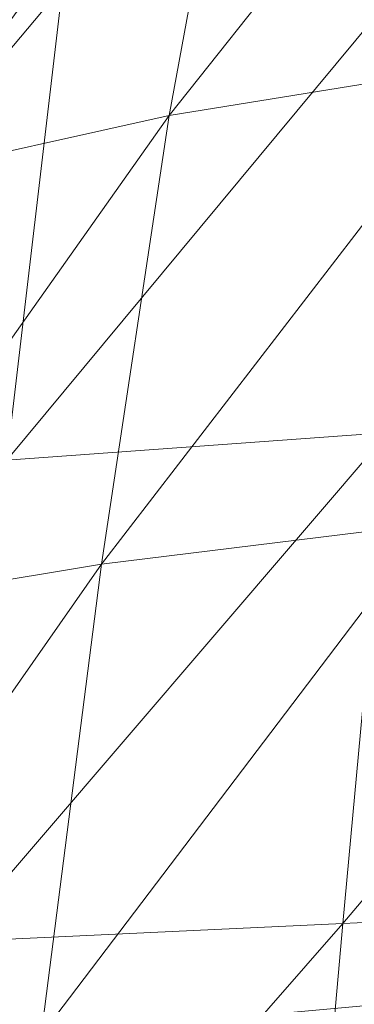
# Model space of a CAD drawing. Units: inches. Extents: x 0 to 204, y 0 to 264.
# Drawn here: x 90 to 91, y 166 to 167 of the extents above; entities that cross this region are included whole.
import ezdxf

# ---------------------------------------------------------------- set-up
doc = ezdxf.new("R2010")
doc.units = ezdxf.units.IN
doc.header["$MEASUREMENT"] = 0
doc.layers.get('0').update_dxf_attribs({"color": 10})

# ---------------------------------------------------------------- blocks, each defined once
blk = doc.blocks.new('CIAO-6U-3D')
at = {"lineweight": 9}
mesh = blk.add_polyface(dxfattribs=at)
corners = [(-7.1255, 3.3464, 23.2024), (-6.7109, 3.9032, 23.1913), (-6.7874, 3.4175, 23.3082), (-6.3438, 3.9934, 23.2411), (-6.4052, 3.4855, 23.3841), (-6.94, 2.4029, 23.4793), (-6.8641, 2.9172, 23.4022), (-6.4676, 2.9658, 23.4948), (-7.2148, 2.8661, 23.2744), (-6.1036, 2.4664, 23.6382), (-6.0535, 3.0102, 23.55), (-5.6254, 3.0513, 23.5793), (-5.6646, 2.4961, 23.6637), (-6.0044, 3.5463, 23.4321), (-5.5877, 3.6011, 23.4615), (-6.53, 2.4356, 23.5811), (-6.164, 3.7179, 21.9635), (-6.4469, 3.6182, 21.987), (-6.5557, 3.2066, 22.0126), (-6.2624, 3.2904, 21.9887), (-6.6866, 3.5172, 22.0072), (-6.8033, 3.1218, 22.0329), (-6.7681, 3.7599, 21.998), (-6.9245, 3.6874, 22.0059), (-7.0481, 3.3661, 22.0302), (-6.8859, 3.4286, 22.0222), (-6.574, 3.8643, 21.9828), (-7.0086, 3.0473, 22.0481), (-7.1751, 2.9951, 22.0562), (-5.4663, 3.8748, 21.9135), (-5.8347, 3.8027, 21.9387), (-5.9201, 3.3616, 21.9633), (-5.5372, 3.4222, 21.9374), (-7.1247, 2.6257, 22.0754), (-6.9109, 2.6853, 22.06), (-6.6532, 2.7537, 22.0393), (-6.3484, 2.8214, 22.015), (-5.5983, 2.9289, 21.9625), (-5.9936, 2.8792, 21.9891), (-6.0578, 2.3644, 22.0157), (-6.4241, 2.3191, 22.0421)]
mesh.append_faces([[corners[k] for k in face] for face in [(0, 1, 2), (2, 3, 4), (5, 6, 7), (6, 2, 4), (6, 4, 7), (8, 2, 6), (9, 10, 11), (9, 11, 12), (10, 13, 14), (10, 14, 11), (7, 4, 13), (7, 13, 10), (15, 7, 10), (15, 10, 9), (16, 17, 18), (16, 18, 19), (17, 20, 21), (17, 21, 18), (22, 23, 24), (22, 24, 25), (26, 22, 25), (26, 25, 20), (20, 25, 27), (20, 27, 21), (25, 24, 28), (25, 28, 27), (29, 30, 31), (29, 31, 32), (30, 16, 19), (30, 19, 31), (21, 27, 33), (21, 33, 34), (18, 21, 34), (18, 34, 35), (19, 18, 35), (19, 35, 36), (37, 38, 39), (38, 36, 40), (31, 19, 36), (31, 36, 38), (32, 31, 38), (32, 38, 37)]])
mesh = blk.add_polyface(dxfattribs=at)
corners = [(-7.3024, 2.368, 23.3374), (-6.8641, 2.9172, 23.4022), (-6.94, 2.4029, 23.4793), (-6.4676, 2.9658, 23.4948), (-6.53, 2.4356, 23.5811), (-7.5886, 2.3303, 23.1598), (-7.2148, 2.8661, 23.2744), (-7.6794, 1.825, 23.2047), (-7.3869, 1.8524, 23.395), (-7.014, 1.8754, 23.5454), (-6.5918, 1.8962, 23.6508), (-7.4664, 1.3204, 23.4482), (-7.0843, 1.3353, 23.6033), (-6.2036, 1.361, 23.7583), (-6.1541, 1.9167, 23.7055), (-5.7053, 1.9377, 23.725), (-6.1036, 2.4664, 23.6382), (-5.6646, 2.4961, 23.6637), (-6.6513, 1.3477, 23.7085), (-7.0097, 2.2141, 22.088), (-7.2333, 2.1688, 22.1039), (-7.3335, 1.6817, 22.1332), (-7.0998, 1.7141, 22.1168), (-7.414, 2.1382, 22.1128), (-7.5222, 1.6608, 22.1425), (-6.9109, 2.6853, 22.06), (-7.1247, 2.6257, 22.0754), (-7.2977, 2.5844, 22.0839), (-6.6532, 2.7537, 22.0393), (-6.7407, 2.2666, 22.0669), (-6.3484, 2.8214, 22.015), (-6.4241, 2.3191, 22.0421), (-6.8195, 1.7524, 22.0951), (-6.4916, 1.7915, 22.0698), (-5.5983, 2.9289, 21.9625), (-6.0578, 2.3644, 22.0157), (-5.6515, 2.4039, 21.9886), (-5.9936, 2.8792, 21.9891), (-6.1148, 1.8259, 22.0429), (-5.699, 1.8567, 22.0154), (-6.1669, 1.2725, 22.0705), (-6.5528, 1.2468, 22.0979), (-7.433, 2.5709, 22.0838), (-7.554, 2.1297, 22.1131)]
mesh.append_faces([[corners[k] for k in face] for face in [(0, 1, 2), (2, 3, 4), (5, 6, 0), (7, 0, 8), (9, 2, 4), (9, 4, 10), (8, 0, 2), (8, 2, 9), (11, 8, 9), (12, 9, 10), (13, 14, 15), (14, 16, 17), (14, 17, 15), (10, 4, 16), (10, 16, 14), (18, 10, 14), (19, 20, 21), (19, 21, 22), (20, 23, 24), (20, 24, 21), (25, 26, 20), (25, 20, 19), (26, 27, 23), (26, 23, 20), (28, 25, 19), (28, 19, 29), (30, 28, 29), (30, 29, 31), (29, 19, 22), (29, 22, 32), (31, 29, 32), (31, 32, 33), (34, 35, 36), (37, 31, 35), (35, 31, 33), (35, 33, 38), (36, 35, 38), (36, 38, 39), (39, 38, 40), (38, 33, 41), (27, 42, 43), (27, 43, 23)]])
mesh = blk.add_polyface(dxfattribs=at)
corners = [(-7.4664, 1.3204, 23.4482), (-7.014, 1.8754, 23.5454), (-7.0843, 1.3353, 23.6033), (-6.5918, 1.8962, 23.6508), (-6.6513, 1.3477, 23.7085), (-6.2036, 1.361, 23.7583), (-5.7053, 1.9377, 23.725), (-5.7461, 1.3757, 23.771), (-6.1541, 1.9167, 23.7055), (-7.5387, 0.773, 23.4982), (-7.1491, 0.783, 23.6556), (-7.6037, 0.2114, 23.5437), (-7.2079, 0.2198, 23.7024), (-6.7068, 0.7905, 23.7588), (-5.7858, 0.8098, 23.8094), (-5.284, 1.3926, 23.7645), (-5.824, 0.2405, 23.8432), (-5.3173, 0.8231, 23.7983), (-6.2953, 0.2321, 23.8426), (-6.2508, 0.7992, 23.8032), (-6.7582, 0.2255, 23.8035), (-7.0998, 1.7141, 22.1168), (-7.3335, 1.6817, 22.1332), (-7.4244, 1.1698, 22.1629), (-7.1814, 1.1917, 22.146), (-7.6202, 1.1566, 22.1728), (-6.8195, 1.7524, 22.0951), (-6.891, 1.2186, 22.1237), (-6.4916, 1.7915, 22.0698), (-6.5528, 1.2468, 22.0979), (-5.699, 1.8567, 22.0154), (-6.1669, 1.2725, 22.0705), (-5.743, 1.2962, 22.0425), (-6.1148, 1.8259, 22.0429), (-7.5049, 0.6385, 22.1928), (-7.2547, 0.6535, 22.1753), (-6.6098, 0.6933, 22.1261), (-6.9562, 0.6726, 22.1525), (-7.0154, 0.1152, 22.1813), (-5.7854, 0.7318, 22.0698), (-6.2163, 0.7129, 22.0982), (-6.2626, 0.1479, 22.1259), (-6.6624, 0.1318, 22.1544), (-5.3281, 0.7504, 22.042), (-5.8259, 0.1638, 22.0971), (-5.292, 1.3188, 22.0151)]
mesh.append_faces([[corners[k] for k in face] for face in [(0, 1, 2), (2, 3, 4), (5, 6, 7), (4, 8, 5), (9, 0, 2), (9, 2, 10), (11, 9, 10), (12, 10, 13), (10, 2, 4), (10, 4, 13), (14, 7, 15), (16, 14, 17), (18, 19, 14), (19, 5, 7), (19, 7, 14), (13, 4, 5), (13, 5, 19), (20, 13, 19), (21, 22, 23), (21, 23, 24), (22, 25, 23), (26, 21, 24), (26, 24, 27), (28, 26, 27), (28, 27, 29), (30, 31, 32), (33, 29, 31), (24, 23, 34), (24, 34, 35), (36, 37, 38), (27, 24, 35), (27, 35, 37), (29, 27, 37), (29, 37, 36), (39, 40, 41), (40, 36, 42), (31, 29, 36), (31, 36, 40), (32, 31, 40), (32, 40, 39), (43, 39, 44), (45, 32, 39)]])

msp = doc.modelspace()

# ---------------------------------------------------------------- linework, layer by layer
at = {"lineweight": 18, "invisible_edges": 15}
for points in [[(90.66283, 167.06648, 28.42076), (89.27755, 166.14405, 26.22458), (91.02448, 166.46302, 25.83502)], [(90.06711, 167.01007, 24.80433), (90.14139, 166.76881, 24.89978), (90.21066, 166.65325, 24.0094)], [(91.16214, 166.63096, 25.41237), (90.23252, 166.59253, 26.11686), (91.05781, 167.00282, 27.0326)], [(90.18705, 166.81622, 24.27987), (90.10759, 166.96645, 25.58366), (90.24893, 166.62385, 24.24565)], [(90.24893, 166.62385, 24.24565), (90.10759, 166.96645, 25.58366), (90.17514, 166.77382, 25.2689)], [(90.20909, 166.58989, 24.6203), (90.04918, 166.94985, 25.8425), (90.12842, 166.71711, 25.72942)], [(90.04918, 166.94985, 25.8425), (90.20909, 166.58989, 24.6203), (90.14139, 166.76881, 24.89978)], [(90.20723, 166.63463, 25.83759), (90.09691, 166.92277, 27.149), (90.23252, 166.59253, 26.11686)], [(90.26711, 166.68024, 23.13803), (90.18209, 166.89151, 23.6631), (90.18705, 166.81622, 24.27987)], [(91.065, 166.86863, 26.17002), (91.11108, 166.48104, 24.57277), (90.02971, 166.58912, 25.96853)], [(90.0382, 166.84308, 27.12799), (90.19172, 166.47339, 26.16619), (90.24242, 166.39737, 25.4266)], [(90.0382, 166.84308, 27.12799), (90.24242, 166.39737, 25.4266), (90.18388, 166.56011, 25.59579)], [(90.26711, 166.68024, 23.13803), (90.18705, 166.81622, 24.27987), (90.26711, 166.62497, 23.64659)], [(90.26711, 166.62497, 23.64659), (90.18705, 166.81622, 24.27987), (90.24893, 166.62385, 24.24565)], [(90.17514, 166.77382, 25.2689), (90.25925, 166.56272, 24.56762), (90.24893, 166.62385, 24.24565)], [(90.20031, 166.68085, 25.45957), (90.25925, 166.56272, 24.56762), (90.17514, 166.77382, 25.2689)], [(90.18393, 166.77709, 23.64745), (90.21066, 166.65325, 24.0094), (90.31478, 166.4534, 22.90658)], [(90.35512, 166.543, 22.01913), (90.27299, 166.77723, 22.51682), (90.26711, 166.68024, 23.13803)], [(90.14139, 166.76881, 24.89978), (90.20909, 166.58989, 24.6203), (90.21066, 166.65325, 24.0094)], [(90.23907, 166.47621, 24.80594), (90.20909, 166.58989, 24.6203), (90.12842, 166.71711, 25.72942)], [(90.23907, 166.47621, 24.80594), (90.12842, 166.71711, 25.72942), (90.18388, 166.56011, 25.59579)], [(90.10183, 166.45392, 20.75902), (90.1148, 166.68796, 22.52757), (90.36389, 166.66294, 21.37053)], [(90.20031, 166.68085, 25.45957), (90.2969, 166.44244, 24.58219), (90.25925, 166.56272, 24.56762)], [(90.20031, 166.68085, 25.45957), (90.20723, 166.63463, 25.83759), (90.2969, 166.44244, 24.58219)], [(90.34819, 166.47692, 22.69679), (90.35512, 166.543, 22.01913), (90.26711, 166.68024, 23.13803)], [(90.26711, 166.68024, 23.13803), (90.26711, 166.62497, 23.64659), (90.34819, 166.47692, 22.69679)], [(90.36389, 166.66294, 21.37053), (90.35512, 166.543, 22.01913), (90.4564, 166.35989, 21.09068)], [(90.4564, 166.35989, 21.09068), (90.49529, 166.37204, 20.27135), (90.36389, 166.66294, 21.37053)], [(90.19363, 166.5186, 21.99658), (90.12004, 166.63928, 22.95292), (90.26505, 166.65792, 22.47463)], [(90.32396, 166.37622, 23.33766), (90.21066, 166.65325, 24.0094), (90.20909, 166.58989, 24.6203)], [(90.31478, 166.4534, 22.90658), (90.21066, 166.65325, 24.0094), (90.32396, 166.37622, 23.33766)], [(90.31478, 166.4534, 22.90658), (90.36154, 166.43117, 21.81745), (90.26505, 166.65792, 22.47463)], [(90.3324, 166.33911, 24.96983), (90.35231, 166.28501, 24.38032), (90.20723, 166.63463, 25.83759)], [(90.20723, 166.63463, 25.83759), (90.35231, 166.28501, 24.38032), (90.2969, 166.44244, 24.58219)], [(90.43229, 166.0857, 23.8228), (91.16214, 166.63096, 25.41237), (91.2977, 166.31233, 23.72903)], [(90.38238, 166.33118, 23.01397), (90.26711, 166.62497, 23.64659), (90.24893, 166.62385, 24.24565)], [(90.24893, 166.62385, 24.24565), (90.25925, 166.56272, 24.56762), (90.38238, 166.33118, 23.01397)], [(90.26711, 166.62497, 23.64659), (90.38238, 166.33118, 23.01397), (90.34819, 166.47692, 22.69679)], [(90.32933, 166.30893, 23.78899), (90.32396, 166.37622, 23.33766), (90.20909, 166.58989, 24.6203)], [(90.20909, 166.58989, 24.6203), (90.23907, 166.47621, 24.80594), (90.32933, 166.30893, 23.78899)], [(90.25925, 166.56272, 24.56762), (90.40251, 166.21924, 23.44475), (90.38238, 166.33118, 23.01397)], [(90.25925, 166.56272, 24.56762), (90.2969, 166.44244, 24.58219), (90.40251, 166.21924, 23.44475)], [(90.18388, 166.56011, 25.59579), (90.32561, 166.26244, 24.31056), (90.23907, 166.47621, 24.80594)], [(90.24242, 166.39737, 25.4266), (90.32561, 166.26244, 24.31056), (90.18388, 166.56011, 25.59579)], [(90.10183, 166.45392, 20.75902), (90.45479, 166.54866, 20.22424), (90.309, 166.40583, 19.62869)], [(90.15648, 166.39196, 21.10463), (90.19363, 166.5186, 21.99658), (90.34618, 166.53874, 21.30182)], [(90.44425, 166.29458, 20.74977), (90.34618, 166.53874, 21.30182), (90.36154, 166.43117, 21.81745)], [(90.35512, 166.543, 22.01913), (90.34819, 166.47692, 22.69679), (90.4564, 166.35989, 21.09068)], [(91.31046, 166.04558, 22.22174), (90.21926, 166.0519, 23.71191), (91.11108, 166.48104, 24.57277)], [(90.23907, 166.47621, 24.80594), (90.32561, 166.26244, 24.31056), (90.32933, 166.30893, 23.78899)], [(90.34819, 166.47692, 22.69679), (90.38238, 166.33118, 23.01397), (90.49797, 166.17624, 21.43768)], [(90.49797, 166.17624, 21.43768), (90.4564, 166.35989, 21.09068), (90.34819, 166.47692, 22.69679)], [(90.59111, 166.47538, 17.95316), (90.50927, 166.46294, 18.00634), (90.59955, 166.44916, 18.00589)], [(90.50927, 166.46294, 18.00634), (90.59111, 166.47538, 17.95316), (90.50999, 166.43943, 17.90676)], [(90.59111, 166.47538, 17.95316), (90.61217, 166.46691, 17.86755), (90.50999, 166.43943, 17.90676)], [(89.27755, 166.14405, 26.22458), (90.83987, 166.0391, 24.24916), (91.02448, 166.46302, 25.83502)], [(90.42231, 166.43177, 17.98369), (90.40731, 166.45318, 18.09836), (90.50927, 166.46294, 18.00634)], [(90.40731, 166.45318, 18.09836), (90.47161, 166.43328, 18.11742), (90.50927, 166.46294, 18.00634)], [(90.50999, 166.43943, 17.90676), (90.42231, 166.43177, 17.98369), (90.50927, 166.46294, 18.00634)], [(90.47161, 166.43328, 18.11742), (90.53038, 166.43927, 18.05552), (90.50927, 166.46294, 18.00634)], [(90.59955, 166.44916, 18.00589), (90.50927, 166.46294, 18.00634), (90.53038, 166.43927, 18.05552)], [(90.61217, 166.46691, 17.86755), (90.5835, 166.41988, 17.84372), (90.50999, 166.43943, 17.90676)], [(90.10183, 166.45392, 20.75902), (90.309, 166.40583, 19.62869), (90.13845, 166.31663, 19.19552)], [(90.3927, 166.44589, 18.2009), (90.30739, 166.4453, 18.22484), (90.32176, 166.45987, 18.33162)], [(90.40731, 166.45318, 18.09836), (90.30739, 166.4453, 18.22484), (90.3927, 166.44589, 18.2009)], [(90.32718, 166.43071, 18.12409), (90.30739, 166.4453, 18.22484), (90.40731, 166.45318, 18.09836)], [(90.40621, 166.29501, 21.787), (90.31478, 166.4534, 22.90658), (90.41948, 166.20561, 22.20946)], [(90.41948, 166.20561, 22.20946), (90.31478, 166.4534, 22.90658), (90.32396, 166.37622, 23.33766)], [(90.31478, 166.4534, 22.90658), (90.40621, 166.29501, 21.787), (90.36154, 166.43117, 21.81745)], [(90.32718, 166.43071, 18.12409), (90.40731, 166.45318, 18.09836), (90.42231, 166.43177, 17.98369)], [(90.3927, 166.44589, 18.2009), (90.47161, 166.43328, 18.11742), (90.40731, 166.45318, 18.09836)], [(90.26507, 166.39263, 18.19575), (90.256, 166.43161, 18.32767), (90.30739, 166.4453, 18.22484)], [(90.30739, 166.4453, 18.22484), (90.32718, 166.43071, 18.12409), (90.26507, 166.39263, 18.19575)], [(90.2969, 166.44244, 24.58219), (90.35231, 166.28501, 24.38032), (90.40251, 166.21924, 23.44475)], [(90.3927, 166.44589, 18.2009), (90.38782, 166.43349, 18.34056), (90.44671, 166.39229, 18.27943)], [(90.48117, 166.39254, 18.21211), (90.47161, 166.43328, 18.11742), (90.3927, 166.44589, 18.2009)], [(90.42231, 166.43177, 17.98369), (90.50999, 166.43943, 17.90676), (90.44522, 166.39627, 17.93005)], [(90.50999, 166.43943, 17.90676), (90.5835, 166.41988, 17.84372), (90.44522, 166.39627, 17.93005)], [(90.59955, 166.44916, 18.00589), (90.53038, 166.43927, 18.05552), (90.62045, 166.40579, 18.05029)], [(90.32718, 166.43071, 18.12409), (90.32343, 166.38553, 18.06973), (90.26507, 166.39263, 18.19575)], [(90.309, 166.40583, 19.62869), (90.63658, 166.42997, 17.93133), (90.38668, 166.28666, 17.41506)], [(90.42231, 166.43177, 17.98369), (90.44522, 166.39627, 17.93005), (90.32343, 166.38553, 18.06973)], [(90.32718, 166.43071, 18.12409), (90.42231, 166.43177, 17.98369), (90.32343, 166.38553, 18.06973)], [(90.40621, 166.29501, 21.787), (90.44425, 166.29458, 20.74977), (90.36154, 166.43117, 21.81745)], [(90.55009, 166.39305, 18.07747), (90.53038, 166.43927, 18.05552), (90.47161, 166.43328, 18.11742)], [(90.58564, 166.23611, 19.45182), (90.54568, 166.43438, 19.07796), (90.49529, 166.37204, 20.27135)], [(90.58564, 166.23611, 19.45182), (90.64964, 166.20584, 18.58981), (90.54568, 166.43438, 19.07796)], [(90.54568, 166.43438, 19.07796), (90.64964, 166.20584, 18.58981), (90.69198, 166.23809, 17.8223)], [(90.15648, 166.39196, 21.10463), (90.4273, 166.41957, 20.129), (90.21355, 166.28467, 19.91149)], [(90.21355, 166.28467, 19.91149), (90.4273, 166.41957, 20.129), (90.36173, 166.29017, 19.43394)], [(90.72748, 166.42556, 16.7847), (90.57922, 166.30687, 15.85901), (90.38668, 166.28666, 17.41506)], [(90.51968, 166.20767, 19.44986), (90.4273, 166.41957, 20.129), (90.44425, 166.29458, 20.74977)], [(90.5835, 166.41988, 17.84372), (90.53423, 166.3609, 17.9008), (90.44522, 166.39627, 17.93005)], [(90.06711, 166.41676, 24.80433), (90.14139, 166.17551, 24.89978), (90.21066, 166.05995, 24.0094)], [(90.38668, 166.28666, 17.41506), (90.13845, 166.31663, 19.19552), (90.309, 166.40583, 19.62869)], [(90.24242, 166.39737, 25.4266), (90.38932, 166.09086, 24.07236), (90.32561, 166.26244, 24.31056)], [(90.38932, 166.09086, 24.07236), (90.24242, 166.39737, 25.4266), (90.32219, 166.19691, 24.99929)], [(90.44522, 166.39627, 17.93005), (90.38289, 166.34222, 18.03832), (90.32343, 166.38553, 18.06973)], [(90.66476, 166.35672, 18.00032), (90.62045, 166.40579, 18.05029), (90.56442, 166.34283, 18.06438)], [(90.06226, 166.28351, 20.39013), (90.15648, 166.39196, 21.10463), (90.21355, 166.28467, 19.91149)], [(90.26507, 166.39263, 18.19575), (90.28248, 166.3415, 18.23512), (90.22904, 166.36527, 18.33102)], [(90.26507, 166.39263, 18.19575), (90.32343, 166.38553, 18.06973), (90.33269, 166.34186, 18.13672)], [(90.43, 166.32582, 18.25463), (90.44671, 166.39229, 18.27943), (90.41547, 166.36792, 18.34925)], [(90.43, 166.32582, 18.25463), (90.47587, 166.33227, 18.1648), (90.48117, 166.39254, 18.21211)], [(90.56442, 166.34283, 18.06438), (90.51563, 166.3928, 18.14479), (90.47587, 166.33227, 18.1648)], [(90.32396, 166.37622, 23.33766), (90.32933, 166.30893, 23.78899), (90.42703, 166.12901, 22.67932)], [(90.32396, 166.37622, 23.33766), (90.42703, 166.12901, 22.67932), (90.41948, 166.20561, 22.20946)], [(90.63535, 166.37923, 17.86168), (90.68456, 166.31529, 17.85719), (90.55174, 166.31123, 17.88838)], [(90.4564, 166.35989, 21.09068), (90.54029, 166.23226, 20.26065), (90.49529, 166.37204, 20.27135)], [(90.54029, 166.23226, 20.26065), (90.58564, 166.23611, 19.45182), (90.49529, 166.37204, 20.27135)], [(90.20909, 165.99658, 24.6203), (90.04918, 166.35654, 25.8425), (90.12842, 166.12381, 25.72942)], [(90.04918, 166.35654, 25.8425), (90.20909, 165.99658, 24.6203), (90.14139, 166.17551, 24.89978)], [(90.49797, 166.17624, 21.43768), (90.54029, 166.23226, 20.26065), (90.4564, 166.35989, 21.09068)], [(90.55174, 166.31123, 17.88838), (90.4599, 166.29755, 17.95519), (90.53423, 166.3609, 17.9008)], [(90.59916, 166.31425, 18.01389), (90.66476, 166.35672, 18.00032), (90.56442, 166.34283, 18.06438)], [(90.33098, 166.27069, 18.17596), (90.25669, 166.29969, 18.33971), (90.28248, 166.3415, 18.23512)], [(90.33269, 166.34186, 18.13672), (90.38223, 166.28843, 18.03903), (90.33098, 166.27069, 18.17596)], [(90.4331, 166.34257, 17.93992), (90.4599, 166.29755, 17.95519), (90.38223, 166.28843, 18.03903)], [(90.52313, 166.299, 18.06908), (90.56442, 166.34283, 18.06438), (90.47587, 166.33227, 18.1648)], [(90.52313, 166.299, 18.06908), (90.59916, 166.31425, 18.01389), (90.56442, 166.34283, 18.06438)], [(90.38238, 166.33118, 23.01397), (90.49693, 166.06175, 22.27767), (90.53415, 166.05132, 21.51227)], [(90.38238, 166.33118, 23.01397), (90.53415, 166.05132, 21.51227), (90.49797, 166.17624, 21.43768)], [(90.38238, 166.33118, 23.01397), (90.40251, 166.21924, 23.44475), (90.49693, 166.06175, 22.27767)], [(90.43254, 166.28562, 18.17814), (90.47587, 166.33227, 18.1648), (90.43, 166.32582, 18.25463)], [(90.43254, 166.28562, 18.17814), (90.52313, 166.299, 18.06908), (90.47587, 166.33227, 18.1648)], [(90.37838, 166.27427, 18.25382), (90.43254, 166.28562, 18.17814), (90.43, 166.32582, 18.25463)], [(90.43, 166.32582, 18.25463), (90.38851, 166.30158, 18.3526), (90.37838, 166.27427, 18.25382)], [(90.13845, 166.31663, 19.19552), (90.38668, 166.28666, 17.41506), (90.05945, 166.20959, 17.94356)], [(90.41829, 166.08109, 23.34973), (90.32933, 166.30893, 23.78899), (90.32561, 166.26244, 24.31056)], [(90.42703, 166.12901, 22.67932), (90.32933, 166.30893, 23.78899), (90.41829, 166.08109, 23.34973)], [(91.50517, 166.12233, 22.35597), (90.43229, 166.0857, 23.8228), (91.2977, 166.31233, 23.72903)], [(90.55174, 166.31123, 17.88838), (90.51119, 166.27767, 17.97908), (90.4599, 166.29755, 17.95519)], [(90.59916, 166.31425, 18.01389), (90.52313, 166.299, 18.06908), (90.51119, 166.27767, 17.97908)], [(90.51119, 166.27767, 17.97908), (90.60212, 166.29184, 17.91756), (90.59916, 166.31425, 18.01389)], [(90.60212, 166.29184, 17.91756), (90.51119, 166.27767, 17.97908), (90.55174, 166.31123, 17.88838)], [(90.55174, 166.31123, 17.88838), (90.68456, 166.31529, 17.85719), (90.60212, 166.29184, 17.91756)], [(90.25279, 166.20785, 16.1103), (90.38668, 166.28666, 17.41506), (90.57922, 166.30687, 15.85901)], [(90.25279, 166.20785, 16.1103), (90.57922, 166.30687, 15.85901), (90.52423, 166.29597, 14.49204)], [(90.36541, 166.19286, 17.85722), (90.36173, 166.29017, 19.43394), (90.50842, 166.30039, 18.95618)], [(90.36541, 166.19286, 17.85722), (90.54368, 166.29663, 18.03964), (90.45739, 166.18864, 16.86514)], [(90.38223, 166.28843, 18.03903), (90.4599, 166.29755, 17.95519), (90.51119, 166.27767, 17.97908)], [(90.43254, 166.28562, 18.17814), (90.41875, 166.2662, 18.09601), (90.52313, 166.299, 18.06908)], [(90.52313, 166.299, 18.06908), (90.41875, 166.2662, 18.09601), (90.51119, 166.27767, 17.97908)], [(90.59223, 166.122, 18.21976), (90.50842, 166.30039, 18.95618), (90.51968, 166.20767, 19.44986)], [(90.65932, 166.04424, 17.0698), (90.54366, 166.29663, 18.03991), (90.59223, 166.122, 18.21976)], [(90.38668, 166.28666, 17.41506), (90.25279, 166.20785, 16.1103), (90.05945, 166.20959, 17.94356)], [(90.21355, 166.28467, 19.91149), (90.36173, 166.29017, 19.43394), (90.26317, 166.21407, 18.81802)], [(90.36173, 166.29017, 19.43394), (90.36541, 166.19286, 17.85722), (90.26317, 166.21407, 18.81802)], [(90.33098, 166.27069, 18.17596), (90.38223, 166.28843, 18.03903), (90.41875, 166.2662, 18.09601)], [(90.43254, 166.28562, 18.17814), (90.37838, 166.27427, 18.25382), (90.41875, 166.2662, 18.09601)], [(90.41875, 166.2662, 18.09601), (90.38223, 166.28843, 18.03903), (90.51119, 166.27767, 17.97908)], [(90.40621, 166.29501, 21.787), (90.47727, 166.17889, 20.85618), (90.44425, 166.29458, 20.74977)], [(90.41948, 166.20561, 22.20946), (90.47727, 166.17889, 20.85618), (90.40621, 166.29501, 21.787)], [(90.45739, 166.18864, 16.86514), (90.63418, 166.28697, 15.68655), (90.41409, 166.16427, 15.86459)], [(90.63418, 166.28697, 15.68655), (90.48268, 166.21622, 14.25), (90.41409, 166.16427, 15.86459)], [(90.47727, 166.17889, 20.85618), (90.52936, 166.12, 19.94594), (90.44425, 166.29458, 20.74977)], [(90.51968, 166.20767, 19.44986), (90.44425, 166.29458, 20.74977), (90.52936, 166.12, 19.94594)], [(90.6712, 166.11081, 16.18138), (90.57891, 166.29287, 17.12364), (90.65932, 166.04424, 17.0698)], [(90.21355, 166.28467, 19.91149), (90.09582, 166.19754, 19.31726), (90.06226, 166.28351, 20.39013)], [(90.21355, 166.28467, 19.91149), (90.26317, 166.21407, 18.81802), (90.09582, 166.19754, 19.31726)], [(90.33098, 166.27069, 18.17596), (90.37838, 166.27427, 18.25382), (90.32275, 166.27332, 18.34865)], [(90.41875, 166.2662, 18.09601), (90.37838, 166.27427, 18.25382), (90.33098, 166.27069, 18.17596)], [(90.43229, 166.0857, 23.8228), (90.40251, 166.21924, 23.44475), (90.35231, 166.28501, 24.38032)], [(90.38932, 166.09086, 24.07236), (90.41829, 166.08109, 23.34973), (90.32561, 166.26244, 24.31056)], [(90.0382, 166.24978, 27.12799), (90.19172, 165.88009, 26.16619), (90.24242, 165.80407, 25.4266)], [(90.0382, 166.24978, 27.12799), (90.24242, 165.80407, 25.4266), (90.18388, 165.9668, 25.59579)], [(90.49797, 166.17624, 21.43768), (90.59459, 166.09167, 20.08694), (90.54029, 166.23226, 20.26065)], [(90.58564, 166.23611, 19.45182), (90.54029, 166.23226, 20.26065), (90.59459, 166.09167, 20.08694)], [(90.40251, 166.21924, 23.44475), (90.53217, 165.943, 22.65973), (90.49693, 166.06175, 22.27767)], [(90.25279, 166.20785, 16.1103), (90.04716, 166.14046, 15.86188), (90.05945, 166.20959, 17.94356)], [(90.14085, 166.11334, 17.64175), (90.09582, 166.19754, 19.31726), (90.26317, 166.21407, 18.81802)], [(90.36541, 166.19286, 17.85722), (90.14085, 166.11334, 17.64175), (90.26317, 166.21407, 18.81802)], [(90.04716, 166.14046, 15.86188), (90.25279, 166.20785, 16.1103), (90.1392, 166.17519, 14.49265)], [(90.12608, 166.19919, 25.45392), (90.14534, 165.92276, 24.27876), (90.2861, 165.9755, 24.31663)], [(90.12608, 166.19919, 25.45392), (90.2861, 165.9755, 24.31663), (90.32219, 166.19691, 24.99929)], [(90.3175, 165.65367, 25.42492), (91.49613, 165.71064, 24.59401), (91.25914, 166.20011, 26.56618)], [(90.51395, 165.9653, 21.72416), (90.41948, 166.20561, 22.20946), (90.42703, 166.12901, 22.67932)], [(90.47727, 166.17889, 20.85618), (90.41948, 166.20561, 22.20946), (90.54391, 165.95994, 20.94508)], [(90.41948, 166.20561, 22.20946), (90.51395, 165.9653, 21.72416), (90.54391, 165.95994, 20.94508)], [(90.52936, 166.12, 19.94594), (90.59569, 166.03776, 18.85146), (90.51968, 166.20767, 19.44986)], [(90.51968, 166.20767, 19.44986), (90.59569, 166.03776, 18.85146), (90.59223, 166.122, 18.21976)], [(90.36541, 166.19286, 17.85722), (90.29009, 166.13562, 16.84033), (90.14085, 166.11334, 17.64175)], [(90.45739, 166.18864, 16.86514), (90.29009, 166.13562, 16.84033), (90.36541, 166.19286, 17.85722)], [(90.29009, 166.13562, 16.84033), (90.45739, 166.18864, 16.86514), (90.41409, 166.16427, 15.86459)], [(90.14139, 166.17551, 24.89978), (90.20909, 165.99658, 24.6203), (90.21066, 166.05995, 24.0094)], [(90.18393, 166.18379, 23.64745), (90.21066, 166.05995, 24.0094), (90.31478, 165.8601, 22.90658)], [(90.47727, 166.17889, 20.85618), (90.56183, 165.99208, 20.1718), (90.52936, 166.12, 19.94594)], [(90.56183, 165.99208, 20.1718), (90.47727, 166.17889, 20.85618), (90.54391, 165.95994, 20.94508)], [(90.59459, 166.09167, 20.08694), (90.49797, 166.17624, 21.43768), (90.60247, 165.98593, 20.55884)], [(90.53415, 166.05132, 21.51227), (90.60247, 165.98593, 20.55884), (90.49797, 166.17624, 21.43768)], [(90.17848, 166.09035, 15.89505), (90.29009, 166.13562, 16.84033), (90.41409, 166.16427, 15.86459)], [(90.41409, 166.16427, 15.86459), (90.27592, 166.15136, 14.25), (90.17848, 166.09035, 15.89505)], [(90.17848, 166.09035, 15.89505), (90.14085, 166.11334, 17.64175), (90.29009, 166.13562, 16.84033)], [(90.23907, 165.88291, 24.80594), (90.20909, 165.99658, 24.6203), (90.12842, 166.12381, 25.72942)], [(90.23907, 165.88291, 24.80594), (90.12842, 166.12381, 25.72942), (90.18388, 165.9668, 25.59579)], [(90.41829, 166.08109, 23.34973), (90.50499, 165.91882, 22.3849), (90.42703, 166.12901, 22.67932)], [(90.50499, 165.91882, 22.3849), (90.51395, 165.9653, 21.72416), (90.42703, 166.12901, 22.67932)], [(90.59569, 166.03776, 18.85146), (90.52936, 166.12, 19.94594), (90.56183, 165.99208, 20.1718)], [(90.41829, 166.08109, 23.34973), (90.38932, 166.09086, 24.07236), (90.4805, 165.91426, 23.10777)], [(90.45265, 165.92044, 23.83239), (90.4805, 165.91426, 23.10777), (90.38932, 166.09086, 24.07236)], [(90.41829, 166.08109, 23.34973), (90.4805, 165.91426, 23.10777), (90.50499, 165.91882, 22.3849)], [(90.19363, 165.9253, 21.99658), (90.12004, 166.04598, 22.95292), (90.26505, 166.06461, 22.47463)], [(90.18921, 166.03032, 23.67759), (90.15929, 166.06991, 23.92251), (90.21926, 166.0519, 23.71191)], [(90.31478, 165.8601, 22.90658), (90.36154, 165.83787, 21.81745), (90.26505, 166.06461, 22.47463)], [(90.32396, 165.78292, 23.33766), (90.21066, 166.05995, 24.0094), (90.20909, 165.99658, 24.6203)], [(90.31478, 165.8601, 22.90658), (90.21066, 166.05995, 24.0094), (90.32396, 165.78292, 23.33766)], [(90.49693, 166.06175, 22.27767), (90.53217, 165.943, 22.65973), (90.58182, 165.91625, 21.41118)], [(90.53415, 166.05132, 21.51227), (90.49693, 166.06175, 22.27767), (90.58182, 165.91625, 21.41118)], [(91.31046, 166.04558, 22.22174), (91.5717, 165.84855, 20.64142), (90.4088, 165.73216, 21.41651)], [(90.58182, 165.91625, 21.41118), (90.6585, 165.82024, 20.49507), (90.53415, 166.05132, 21.51227)], [(90.60247, 165.98593, 20.55884), (90.53415, 166.05132, 21.51227), (90.6585, 165.82024, 20.49507)], [(89.38193, 165.56086, 23.92681), (90.31914, 165.6058, 22.80773), (90.83987, 166.0391, 24.24916)], [(90.83987, 166.0391, 24.24916), (90.31914, 165.6058, 22.80773), (91.54382, 165.92255, 22.89923)], [(90.59569, 166.03776, 18.85146), (90.56183, 165.99208, 20.1718), (90.64826, 165.8371, 19.15581)], [(90.18921, 166.03032, 23.67759), (90.24295, 166.01193, 23.42498), (90.20346, 165.97948, 23.42705)], [(90.20346, 165.97948, 23.42705), (90.24295, 166.01193, 23.42498), (90.22975, 165.92819, 23.13249)], [(90.32933, 165.71563, 23.78899), (90.32396, 165.78292, 23.33766), (90.20909, 165.99658, 24.6203)], [(90.20909, 165.99658, 24.6203), (90.23907, 165.88291, 24.80594), (90.32933, 165.71563, 23.78899)], [(90.65264, 165.74949, 19.79953), (90.56183, 165.99208, 20.1718), (90.54391, 165.95994, 20.94508)], [(90.56183, 165.99208, 20.1718), (90.65264, 165.74949, 19.79953), (90.64826, 165.8371, 19.15581)], [(90.22975, 165.92819, 23.13249), (90.18101, 165.9093, 23.26813), (90.20346, 165.97948, 23.42705)], [(90.35128, 165.7596, 23.21404), (90.2861, 165.9755, 24.31663), (90.14534, 165.92276, 24.27876)], [(90.18388, 165.9668, 25.59579), (90.32561, 165.66914, 24.31056), (90.23907, 165.88291, 24.80594)], [(90.24242, 165.80407, 25.4266), (90.32561, 165.66914, 24.31056), (90.18388, 165.9668, 25.59579)], [(90.35128, 165.7596, 23.21404), (90.45265, 165.92044, 23.83239), (90.2861, 165.9755, 24.31663)], [(90.51395, 165.9653, 21.72416), (90.50499, 165.91882, 22.3849), (90.59823, 165.79596, 20.89037)], [(90.51395, 165.9653, 21.72416), (90.59823, 165.79596, 20.89037), (90.54391, 165.95994, 20.94508)], [(90.59823, 165.79596, 20.89037), (90.65264, 165.74949, 19.79953), (90.54391, 165.95994, 20.94508)], [(90.15648, 165.79865, 21.10463), (90.19363, 165.9253, 21.99658), (90.34618, 165.94544, 21.30182)], [(90.44425, 165.70127, 20.74977), (90.34618, 165.94544, 21.30182), (90.36154, 165.83787, 21.81745)], [(90.18353, 165.74186, 23.38551), (90.35128, 165.7596, 23.21404), (90.14534, 165.92276, 24.27876)], [(90.18101, 165.9093, 23.26813), (90.22975, 165.92819, 23.13249), (90.21314, 165.84807, 22.89945)], [(90.22975, 165.92819, 23.13249), (90.23999, 165.87126, 22.86071), (90.21314, 165.84807, 22.89945)], [(90.22975, 165.92819, 23.13249), (90.29034, 165.932, 22.85113), (90.23999, 165.87126, 22.86071)], [(91.54382, 165.92255, 22.89923), (90.31914, 165.6058, 22.80773), (90.85469, 165.4768, 21.27564)], [(90.50499, 165.91882, 22.3849), (90.4805, 165.91426, 23.10777), (90.56381, 165.76088, 22.15522)], [(90.56381, 165.76088, 22.15522), (90.4805, 165.91426, 23.10777), (90.54724, 165.75834, 22.6408)], [(90.50499, 165.91882, 22.3849), (90.63122, 165.66311, 21.1508), (90.59823, 165.79596, 20.89037)], [(90.63122, 165.66311, 21.1508), (90.50499, 165.91882, 22.3849), (90.56381, 165.76088, 22.15522)], [(90.63205, 165.80031, 21.49666), (90.6585, 165.82024, 20.49507), (90.58182, 165.91625, 21.41118)]]:
    msp.add_3dface(points, dxfattribs=at)

# ---------------------------------------------------------------- block references
msp.add_blockref('CIAO-6U-3D', (96.72407, 164.08396))

doc.saveas('drawing.dxf')
